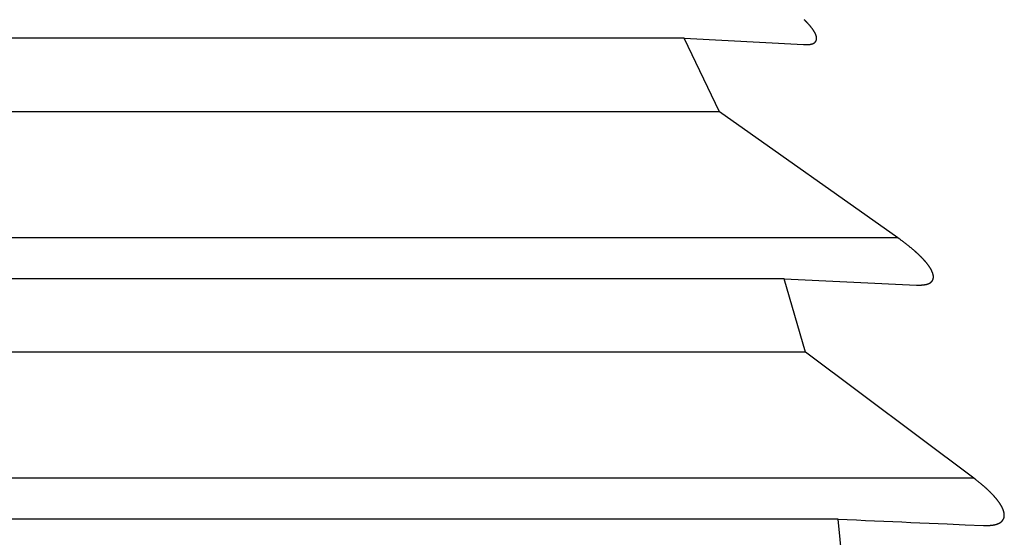
# Model space of a CAD drawing. Units: millimetres. Extents: x 0 to 841, y 0 to 594.
# Drawn here: x 251 to 254, y 370 to 371 of the extents above; entities that cross this region are included whole.
import ezdxf

# ---------------------------------------------------------------- set-up
doc = ezdxf.new("R2010")
doc.units = ezdxf.units.MM
doc.layers.add('SLD-0', color=179, linetype='Continuous')

msp = doc.modelspace()

# ---------------------------------------------------------------- linework, layer by layer
at = {"layer": 'SLD-0'}
for p, q in [((253.5346, 371.104), (253.5338, 371.1048)), ((253.5353, 371.1033), (253.5346, 371.104)), ((253.5361, 371.1025), (253.5353, 371.1033)), ((253.5369, 371.1017), (253.5361, 371.1025)), ((253.5376, 371.101), (253.5369, 371.1017)), ((253.5384, 371.1002), (253.5376, 371.101)), ((253.5391, 371.0995), (253.5384, 371.1002)), ((253.5399, 371.0987), (253.5391, 371.0995)), ((253.5406, 371.098), (253.5399, 371.0987)), ((253.5414, 371.0972), (253.5406, 371.098)), ((253.5421, 371.0965), (253.5414, 371.0972)), ((253.5428, 371.0957), (253.5421, 371.0965)), ((253.5435, 371.0949), (253.5428, 371.0957)), ((253.5443, 371.0942), (253.5435, 371.0949)), ((253.545, 371.0934), (253.5443, 371.0942)), ((253.5457, 371.0927), (253.545, 371.0934)), ((253.5464, 371.0919), (253.5457, 371.0927)), ((253.5471, 371.0912), (253.5464, 371.0919)), ((253.5477, 371.0904), (253.5471, 371.0912)), ((253.5484, 371.0896), (253.5477, 371.0904)), ((253.5491, 371.0889), (253.5484, 371.0896)), ((253.5498, 371.0881), (253.5491, 371.0889)), ((253.5504, 371.0874), (253.5498, 371.0881)), ((253.5511, 371.0866), (253.5504, 371.0874)), ((253.5517, 371.0858), (253.5511, 371.0866)), ((253.5524, 371.0851), (253.5517, 371.0858)), ((253.553, 371.0843), (253.5524, 371.0851)), ((253.5536, 371.0836), (253.553, 371.0843)), ((253.5542, 371.0828), (253.5536, 371.0836)), ((253.5549, 371.0821), (253.5542, 371.0828)), ((253.5555, 371.0813), (253.5549, 371.0821)), ((253.5561, 371.0805), (253.5555, 371.0813)), ((253.5566, 371.0798), (253.5561, 371.0805)), ((253.5572, 371.079), (253.5566, 371.0798)), ((253.5578, 371.0783), (253.5572, 371.079)), ((253.5584, 371.0775), (253.5578, 371.0783)), ((253.5589, 371.0768), (253.5584, 371.0775)), ((253.5595, 371.076), (253.5589, 371.0768)), ((253.56, 371.0753), (253.5595, 371.076)), ((253.5605, 371.0745), (253.56, 371.0753)), ((253.5611, 371.0738), (253.5605, 371.0745)), ((253.5616, 371.073), (253.5611, 371.0738)), ((253.5621, 371.0723), (253.5616, 371.073)), ((253.5625, 371.0716), (253.5621, 371.0723)), ((253.563, 371.0708), (253.5625, 371.0716)), ((253.5635, 371.0701), (253.563, 371.0708)), ((253.564, 371.0694), (253.5635, 371.0701)), ((253.5642, 371.069), (253.564, 371.0694)), ((253.5644, 371.0686), (253.5642, 371.069)), ((253.5646, 371.0683), (253.5644, 371.0686)), ((253.5648, 371.0679), (253.5646, 371.0683)), ((253.565, 371.0675), (253.5648, 371.0679)), ((253.5653, 371.0672), (253.565, 371.0675)), ((253.5655, 371.0668), (253.5653, 371.0672)), ((253.5657, 371.0664), (253.5655, 371.0668)), ((253.5659, 371.0661), (253.5657, 371.0664)), ((253.5661, 371.0657), (253.5659, 371.0661)), ((253.5663, 371.0654), (253.5661, 371.0657)), ((253.5664, 371.065), (253.5663, 371.0654)), ((253.5666, 371.0647), (253.5664, 371.065)), ((253.5668, 371.0643), (253.5666, 371.0647)), ((253.567, 371.0639), (253.5668, 371.0643)), ((253.5672, 371.0636), (253.567, 371.0639)), ((253.5674, 371.0632), (253.5672, 371.0636)), ((253.5675, 371.0629), (253.5674, 371.0632)), ((253.5677, 371.0625), (253.5675, 371.0629)), ((253.5679, 371.0622), (253.5677, 371.0625)), ((253.568, 371.0618), (253.5679, 371.0622)), ((253.5682, 371.0615), (253.568, 371.0618)), ((253.5683, 371.0611), (253.5682, 371.0615)), ((253.5685, 371.0608), (253.5683, 371.0611)), ((253.5686, 371.0604), (253.5685, 371.0608)), ((253.5688, 371.0601), (253.5686, 371.0604)), ((253.5689, 371.0598), (253.5688, 371.0601)), ((253.5691, 371.0594), (253.5689, 371.0598)), ((253.5692, 371.0591), (253.5691, 371.0594)), ((253.5693, 371.0587), (253.5692, 371.0591)), ((253.1729, 371.0484), (238.0657, 371.0484)), ((253.2793, 370.8271), (253.1729, 371.0484)), ((253.1729, 371.0484), (253.5317, 371.0292)), ((253.5384, 371.0292), (253.5392, 371.0292)), ((253.5392, 371.0292), (253.5399, 371.0292)), ((253.5399, 371.0292), (253.5406, 371.0292)), ((253.5406, 371.0292), (253.5414, 371.0293)), ((253.5414, 371.0293), (253.5421, 371.0293)), ((253.5421, 371.0293), (253.5428, 371.0293)), ((253.5428, 371.0293), (253.5436, 371.0293)), ((253.5436, 371.0293), (253.5443, 371.0294)), ((253.5443, 371.0294), (253.545, 371.0294)), ((253.545, 371.0294), (253.5457, 371.0295)), ((253.5457, 371.0295), (253.5464, 371.0295)), ((253.5464, 371.0295), (253.5471, 371.0296)), ((253.5471, 371.0296), (253.5478, 371.0296)), ((253.5478, 371.0296), (253.5485, 371.0297)), ((253.5485, 371.0297), (253.5492, 371.0298)), ((253.5492, 371.0298), (253.5499, 371.0298)), ((253.5499, 371.0298), (253.5505, 371.0299)), ((253.5505, 371.0299), (253.5512, 371.03)), ((253.5512, 371.03), (253.5519, 371.0301)), ((253.5519, 371.0301), (253.5525, 371.0302)), ((253.5525, 371.0302), (253.5532, 371.0303)), ((253.5532, 371.0303), (253.5538, 371.0304)), ((253.5538, 371.0304), (253.5541, 371.0305)), ((253.5541, 371.0305), (253.5544, 371.0306)), ((253.5544, 371.0306), (253.5547, 371.0306)), ((253.5547, 371.0306), (253.555, 371.0307)), ((253.555, 371.0307), (253.5554, 371.0308)), ((253.5554, 371.0308), (253.5557, 371.0308)), ((253.5557, 371.0308), (253.556, 371.0309)), ((253.556, 371.0309), (253.5563, 371.031)), ((253.5563, 371.031), (253.5566, 371.0311)), ((253.5566, 371.0311), (253.5569, 371.0312)), ((253.5569, 371.0312), (253.5571, 371.0312)), ((253.5571, 371.0312), (253.5574, 371.0313)), ((253.5574, 371.0313), (253.5577, 371.0314)), ((253.5577, 371.0314), (253.558, 371.0315)), ((253.558, 371.0315), (253.5583, 371.0316)), ((253.5583, 371.0316), (253.5586, 371.0317)), ((253.5586, 371.0317), (253.5589, 371.0318)), ((253.5589, 371.0318), (253.5591, 371.0319)), ((253.5591, 371.0319), (253.5594, 371.032)), ((253.5594, 371.032), (253.5597, 371.0321)), ((253.5597, 371.0321), (253.5599, 371.0322)), ((253.5599, 371.0322), (253.5602, 371.0323)), ((253.5602, 371.0323), (253.5605, 371.0324)), ((253.5605, 371.0324), (253.5607, 371.0325)), ((253.5607, 371.0325), (253.561, 371.0326)), ((253.561, 371.0326), (253.5613, 371.0328)), ((253.5613, 371.0328), (253.5615, 371.0329)), ((253.5615, 371.0329), (253.5618, 371.033)), ((253.5618, 371.033), (253.562, 371.0331)), ((253.562, 371.0331), (253.5623, 371.0332)), ((253.5623, 371.0332), (253.5625, 371.0334)), ((253.5625, 371.0334), (253.5627, 371.0335)), ((253.5627, 371.0335), (253.563, 371.0336)), ((253.563, 371.0336), (253.5632, 371.0338)), ((253.5632, 371.0338), (253.5634, 371.0339)), ((253.5634, 371.0339), (253.5637, 371.034)), ((253.5637, 371.034), (253.5639, 371.0342)), ((253.5639, 371.0342), (253.5641, 371.0343)), ((253.5641, 371.0343), (253.5643, 371.0345)), ((253.5643, 371.0345), (253.5646, 371.0346)), ((253.5646, 371.0346), (253.5648, 371.0348)), ((253.5648, 371.0348), (253.565, 371.0349)), ((253.565, 371.0349), (253.5652, 371.0351)), ((253.5652, 371.0351), (253.5654, 371.0352)), ((253.5654, 371.0352), (253.5656, 371.0354)), ((253.5656, 371.0354), (253.5658, 371.0355)), ((253.5658, 371.0355), (253.566, 371.0357)), ((253.566, 371.0357), (253.5662, 371.0359)), ((253.5662, 371.0359), (253.5664, 371.036)), ((253.5664, 371.036), (253.5666, 371.0362)), ((253.5666, 371.0362), (253.5668, 371.0364)), ((253.5668, 371.0364), (253.5669, 371.0366)), ((253.5669, 371.0366), (253.5671, 371.0367)), ((253.5671, 371.0367), (253.5673, 371.0369)), ((253.5673, 371.0369), (253.5675, 371.0371)), ((253.5675, 371.0371), (253.5676, 371.0373)), ((253.5676, 371.0373), (253.5678, 371.0375)), ((253.5678, 371.0375), (253.568, 371.0376)), ((253.568, 371.0376), (253.5681, 371.0378)), ((253.5681, 371.0378), (253.5683, 371.038)), ((253.5683, 371.038), (253.5684, 371.0382)), ((253.5684, 371.0382), (253.5686, 371.0384)), ((253.5686, 371.0384), (253.5687, 371.0386)), ((253.5687, 371.0386), (253.5689, 371.0388)), ((253.5689, 371.0388), (253.569, 371.039)), ((253.569, 371.039), (253.5692, 371.0392)), ((253.5692, 371.0392), (253.5693, 371.0394)), ((253.5695, 371.0584), (253.5693, 371.0587)), ((253.5693, 371.0394), (253.5694, 371.0396)), ((253.5694, 371.0396), (253.5695, 371.0399)), ((253.5696, 371.0581), (253.5695, 371.0584)), ((253.5695, 371.0399), (253.5697, 371.0401)), ((253.5697, 371.0577), (253.5696, 371.0581)), ((253.5698, 371.0574), (253.5697, 371.0577)), ((253.5697, 371.0401), (253.5698, 371.0403)), ((253.5699, 371.0571), (253.5698, 371.0574)), ((253.5698, 371.0403), (253.5699, 371.0405)), ((253.5701, 371.0567), (253.5699, 371.0571)), ((253.5699, 371.0405), (253.57, 371.0407)), ((253.57, 371.0407), (253.5701, 371.041)), ((253.5702, 371.0564), (253.5701, 371.0567)), ((253.5701, 371.041), (253.5702, 371.0412)), ((253.5703, 371.0561), (253.5702, 371.0564)), ((253.5702, 371.0412), (253.5703, 371.0414)), ((253.5704, 371.0557), (253.5703, 371.0561)), ((253.5703, 371.0414), (253.5704, 371.0416)), ((253.5705, 371.0554), (253.5704, 371.0557)), ((253.5704, 371.0416), (253.5705, 371.0419)), ((253.5706, 371.0551), (253.5705, 371.0554)), ((253.5705, 371.0419), (253.5706, 371.0421)), ((253.5706, 371.0548), (253.5706, 371.0551)), ((253.5707, 371.0544), (253.5706, 371.0548)), ((253.5706, 371.0421), (253.5707, 371.0423)), ((253.5708, 371.0541), (253.5707, 371.0544)), ((253.5707, 371.0423), (253.5708, 371.0426)), ((253.5709, 371.0538), (253.5708, 371.0541)), ((253.5708, 371.0426), (253.5709, 371.0428)), ((253.571, 371.0535), (253.5709, 371.0538)), ((253.5709, 371.0431), (253.571, 371.0433)), ((253.5709, 371.0428), (253.5709, 371.0431)), ((253.571, 371.0532), (253.571, 371.0535)), ((253.5711, 371.0529), (253.571, 371.0532)), ((253.571, 371.0433), (253.5711, 371.0436)), ((253.5712, 371.0525), (253.5711, 371.0529)), ((253.5711, 371.0438), (253.5712, 371.0441)), ((253.5711, 371.0436), (253.5711, 371.0438)), ((253.5712, 371.0522), (253.5712, 371.0525)), ((253.5713, 371.0519), (253.5712, 371.0522)), ((253.5712, 371.0443), (253.5713, 371.0446)), ((253.5712, 371.0441), (253.5712, 371.0443)), ((253.5713, 371.0516), (253.5713, 371.0519)), ((253.5714, 371.0513), (253.5713, 371.0516)), ((253.5713, 371.0446), (253.5714, 371.0448)), ((253.5714, 371.051), (253.5714, 371.0513)), ((253.5715, 371.0507), (253.5714, 371.051)), ((253.5714, 371.0453), (253.5715, 371.0456)), ((253.5714, 371.0451), (253.5714, 371.0453)), ((253.5714, 371.0448), (253.5714, 371.0451)), ((253.5715, 371.0504), (253.5715, 371.0507)), ((253.5715, 371.0501), (253.5715, 371.0504)), ((253.5716, 371.0498), (253.5715, 371.0501)), ((253.5715, 371.0461), (253.5716, 371.0464)), ((253.5715, 371.0459), (253.5715, 371.0461)), ((253.5715, 371.0456), (253.5715, 371.0459)), ((253.5716, 371.0495), (253.5716, 371.0498)), ((253.5716, 371.0492), (253.5716, 371.0495)), ((253.5716, 371.0489), (253.5716, 371.0492)), ((253.5716, 371.0486), (253.5716, 371.0489)), ((253.5716, 371.0484), (253.5716, 371.0486)), ((253.5716, 371.0481), (253.5716, 371.0484)), ((253.5716, 371.0478), (253.5716, 371.0481)), ((253.5716, 371.0475), (253.5716, 371.0478)), ((253.5716, 371.0472), (253.5716, 371.0475)), ((253.5716, 371.047), (253.5716, 371.0472)), ((253.5716, 371.0467), (253.5716, 371.047)), ((253.5716, 371.0464), (253.5716, 371.0467)), ((253.5317, 371.0292), (253.5332, 371.0292)), ((253.5332, 371.0292), (253.5347, 371.0292)), ((253.5347, 371.0292), (253.5362, 371.0292)), ((253.5362, 371.0292), (253.5377, 371.0292)), ((253.5377, 371.0292), (253.5384, 371.0292)), ((253.2793, 370.8271), (238.0657, 370.8271)), ((253.8166, 370.4473), (253.2793, 370.8271)), ((253.8166, 370.4473), (238.0657, 370.4473)), ((253.8203, 370.4446), (253.8166, 370.4473)), ((253.8221, 370.4433), (253.8203, 370.4446)), ((253.824, 370.4419), (253.8221, 370.4433)), ((253.8258, 370.4406), (253.824, 370.4419)), ((253.8277, 370.4392), (253.8258, 370.4406)), ((253.8295, 370.4379), (253.8277, 370.4392)), ((253.8313, 370.4365), (253.8295, 370.4379)), ((253.8332, 370.4352), (253.8313, 370.4365)), ((253.835, 370.4338), (253.8332, 370.4352)), ((253.8368, 370.4324), (253.835, 370.4338)), ((253.8386, 370.431), (253.8368, 370.4324)), ((253.8404, 370.4296), (253.8386, 370.431)), ((253.8423, 370.4282), (253.8404, 370.4296)), ((253.8441, 370.4268), (253.8423, 370.4282)), ((253.8458, 370.4254), (253.8441, 370.4268)), ((253.8476, 370.424), (253.8458, 370.4254)), ((253.8494, 370.4226), (253.8476, 370.424)), ((253.8512, 370.4212), (253.8494, 370.4226)), ((253.8529, 370.4197), (253.8512, 370.4212)), ((253.8547, 370.4183), (253.8529, 370.4197)), ((253.8565, 370.4168), (253.8547, 370.4183)), ((253.8582, 370.4154), (253.8565, 370.4168)), ((253.8599, 370.4139), (253.8582, 370.4154)), ((253.8616, 370.4125), (253.8599, 370.4139)), ((253.8634, 370.411), (253.8616, 370.4125)), ((253.8642, 370.4103), (253.8634, 370.411)), ((253.8651, 370.4095), (253.8642, 370.4103)), ((253.8659, 370.4088), (253.8651, 370.4095)), ((253.8667, 370.4081), (253.8659, 370.4088)), ((253.8676, 370.4073), (253.8667, 370.4081)), ((253.8684, 370.4066), (253.8676, 370.4073)), ((253.8693, 370.4058), (253.8684, 370.4066)), ((253.8701, 370.4051), (253.8693, 370.4058)), ((253.8709, 370.4043), (253.8701, 370.4051)), ((253.8718, 370.4036), (253.8709, 370.4043)), ((253.8726, 370.4029), (253.8718, 370.4036)), ((253.8734, 370.4021), (253.8726, 370.4029)), ((253.8742, 370.4014), (253.8734, 370.4021)), ((253.875, 370.4006), (253.8742, 370.4014)), ((253.8758, 370.3998), (253.875, 370.4006)), ((253.8767, 370.3991), (253.8758, 370.3998)), ((253.8775, 370.3983), (253.8767, 370.3991)), ((253.8783, 370.3976), (253.8775, 370.3983)), ((253.8791, 370.3968), (253.8783, 370.3976)), ((253.8799, 370.3961), (253.8791, 370.3968)), ((253.8807, 370.3953), (253.8799, 370.3961)), ((253.8814, 370.3945), (253.8807, 370.3953)), ((253.8822, 370.3938), (253.8814, 370.3945)), ((253.883, 370.393), (253.8822, 370.3938)), ((253.8838, 370.3922), (253.883, 370.393)), ((253.8846, 370.3915), (253.8838, 370.3922)), ((253.8853, 370.3907), (253.8846, 370.3915)), ((253.8861, 370.3899), (253.8853, 370.3907)), ((253.8869, 370.3892), (253.8861, 370.3899)), ((253.8876, 370.3884), (253.8869, 370.3892)), ((253.8884, 370.3876), (253.8876, 370.3884)), ((253.8892, 370.3868), (253.8884, 370.3876)), ((253.8899, 370.3861), (253.8892, 370.3868)), ((253.8907, 370.3853), (253.8899, 370.3861)), ((253.8914, 370.3845), (253.8907, 370.3853)), ((253.8921, 370.3837), (253.8914, 370.3845)), ((253.8929, 370.3829), (253.8921, 370.3837)), ((253.8936, 370.3822), (253.8929, 370.3829)), ((253.8943, 370.3814), (253.8936, 370.3822)), ((253.895, 370.3806), (253.8943, 370.3814)), ((253.8957, 370.3798), (253.895, 370.3806)), ((253.8964, 370.379), (253.8957, 370.3798)), ((253.8971, 370.3782), (253.8964, 370.379)), ((253.8978, 370.3775), (253.8971, 370.3782)), ((253.8985, 370.3767), (253.8978, 370.3775)), ((253.8992, 370.3759), (253.8985, 370.3767)), ((253.8999, 370.3751), (253.8992, 370.3759)), ((253.9006, 370.3743), (253.8999, 370.3751)), ((253.9012, 370.3735), (253.9006, 370.3743)), ((253.9019, 370.3727), (253.9012, 370.3735)), ((253.9025, 370.3719), (253.9019, 370.3727)), ((253.9032, 370.3712), (253.9025, 370.3719)), ((253.9038, 370.3704), (253.9032, 370.3712)), ((253.9045, 370.3696), (253.9038, 370.3704)), ((253.9051, 370.3688), (253.9045, 370.3696)), ((253.9057, 370.368), (253.9051, 370.3688)), ((253.9063, 370.3672), (253.9057, 370.368)), ((253.9069, 370.3664), (253.9063, 370.3672)), ((253.9075, 370.3656), (253.9069, 370.3664)), ((253.9081, 370.3648), (253.9075, 370.3656)), ((253.9087, 370.3641), (253.9081, 370.3648)), ((253.9092, 370.3633), (253.9087, 370.3641)), ((253.9098, 370.3625), (253.9092, 370.3633)), ((253.9104, 370.3617), (253.9098, 370.3625)), ((253.9109, 370.3609), (253.9104, 370.3617)), ((253.9114, 370.3601), (253.9109, 370.3609)), ((253.912, 370.3593), (253.9114, 370.3601)), ((253.9125, 370.3585), (253.912, 370.3593)), ((253.913, 370.3578), (253.9125, 370.3585)), ((253.9135, 370.357), (253.913, 370.3578)), ((253.914, 370.3562), (253.9135, 370.357)), ((253.9145, 370.3554), (253.914, 370.3562)), ((253.9149, 370.3546), (253.9145, 370.3554)), ((253.9154, 370.3538), (253.9149, 370.3546)), ((253.9158, 370.3531), (253.9154, 370.3538)), ((253.9163, 370.3523), (253.9158, 370.3531)), ((253.9167, 370.3515), (253.9163, 370.3523)), ((253.9169, 370.3511), (253.9167, 370.3515)), ((253.9171, 370.3507), (253.9169, 370.3511)), ((253.9173, 370.3504), (253.9171, 370.3507)), ((253.9175, 370.35), (253.9173, 370.3504)), ((253.9177, 370.3496), (253.9175, 370.35)), ((253.9179, 370.3492), (253.9177, 370.3496)), ((253.9181, 370.3488), (253.9179, 370.3492)), ((253.9183, 370.3484), (253.9181, 370.3488)), ((253.9185, 370.3481), (253.9183, 370.3484)), ((253.9187, 370.3477), (253.9185, 370.3481)), ((253.9189, 370.3473), (253.9187, 370.3477)), ((253.919, 370.3469), (253.9189, 370.3473)), ((253.4739, 370.3243), (238.0657, 370.3243)), ((253.5384, 370.103), (253.4739, 370.3243)), ((253.4739, 370.3243), (253.8727, 370.305)), ((253.9192, 370.3465), (253.919, 370.3469)), ((253.9194, 370.3462), (253.9192, 370.3465)), ((253.9195, 370.3458), (253.9194, 370.3462)), ((253.9197, 370.3454), (253.9195, 370.3458)), ((253.9196, 370.3173), (253.9197, 370.3175)), ((253.9199, 370.345), (253.9197, 370.3454)), ((253.9197, 370.3175), (253.9199, 370.3177)), ((253.92, 370.3447), (253.9199, 370.345)), ((253.9199, 370.3177), (253.9201, 370.3179)), ((253.9202, 370.3443), (253.92, 370.3447)), ((253.9201, 370.3179), (253.9202, 370.3182)), ((253.9203, 370.3439), (253.9202, 370.3443)), ((253.9202, 370.3182), (253.9204, 370.3184)), ((253.9205, 370.3435), (253.9203, 370.3439)), ((253.9204, 370.3184), (253.9205, 370.3186)), ((253.9206, 370.3432), (253.9205, 370.3435)), ((253.9205, 370.3186), (253.9206, 370.3189)), ((253.9208, 370.3428), (253.9206, 370.3432)), ((253.9206, 370.3189), (253.9208, 370.3191)), ((253.9209, 370.3424), (253.9208, 370.3428)), ((253.9208, 370.3191), (253.9209, 370.3193)), ((253.921, 370.3421), (253.9209, 370.3424)), ((253.9209, 370.3193), (253.9211, 370.3196)), ((253.9212, 370.3417), (253.921, 370.3421)), ((253.9211, 370.3196), (253.9212, 370.3198)), ((253.9213, 370.3413), (253.9212, 370.3417)), ((253.9212, 370.3198), (253.9213, 370.3201)), ((253.9214, 370.341), (253.9213, 370.3413)), ((253.9213, 370.3201), (253.9214, 370.3203)), ((253.9215, 370.3406), (253.9214, 370.341)), ((253.9214, 370.3203), (253.9216, 370.3206)), ((253.9217, 370.3402), (253.9215, 370.3406)), ((253.9216, 370.3206), (253.9217, 370.3208)), ((253.9218, 370.3399), (253.9217, 370.3402)), ((253.9217, 370.3208), (253.9218, 370.3211)), ((253.9219, 370.3395), (253.9218, 370.3399)), ((253.9218, 370.3211), (253.9219, 370.3213)), ((253.922, 370.3391), (253.9219, 370.3395)), ((253.9219, 370.3213), (253.922, 370.3216)), ((253.9221, 370.3388), (253.922, 370.3391)), ((253.922, 370.3216), (253.9221, 370.3218)), ((253.9222, 370.3384), (253.9221, 370.3388)), ((253.9221, 370.3218), (253.9222, 370.3221)), ((253.9223, 370.3381), (253.9222, 370.3384)), ((253.9222, 370.3221), (253.9223, 370.3224)), ((253.9224, 370.3377), (253.9223, 370.3381)), ((253.9223, 370.3224), (253.9224, 370.3226)), ((253.9225, 370.3374), (253.9224, 370.3377)), ((253.9224, 370.3226), (253.9225, 370.3229)), ((253.9226, 370.337), (253.9225, 370.3374)), ((253.9225, 370.3229), (253.9226, 370.3232)), ((253.9226, 370.3367), (253.9226, 370.337)), ((253.9227, 370.3363), (253.9226, 370.3367)), ((253.9226, 370.3232), (253.9227, 370.3234)), ((253.9228, 370.336), (253.9227, 370.3363)), ((253.9227, 370.3237), (253.9228, 370.324)), ((253.9227, 370.3234), (253.9227, 370.3237)), ((253.9229, 370.3356), (253.9228, 370.336)), ((253.9228, 370.324), (253.9229, 370.3243)), ((253.9229, 370.3353), (253.9229, 370.3356)), ((253.923, 370.3349), (253.9229, 370.3353)), ((253.9229, 370.3243), (253.923, 370.3245)), ((253.9231, 370.3346), (253.923, 370.3349)), ((253.923, 370.3248), (253.9231, 370.3251)), ((253.923, 370.3245), (253.923, 370.3248)), ((253.9231, 370.3342), (253.9231, 370.3346)), ((253.9232, 370.3339), (253.9231, 370.3342)), ((253.9231, 370.3254), (253.9232, 370.3257)), ((253.9231, 370.3251), (253.9231, 370.3254)), ((253.9232, 370.3336), (253.9232, 370.3339)), ((253.9233, 370.3332), (253.9232, 370.3336)), ((253.9232, 370.326), (253.9233, 370.3263)), ((253.9232, 370.3257), (253.9232, 370.326)), ((253.9233, 370.3329), (253.9233, 370.3332)), ((253.9233, 370.3326), (253.9233, 370.3329)), ((253.9234, 370.3322), (253.9233, 370.3326)), ((253.9233, 370.3266), (253.9234, 370.3269)), ((253.9233, 370.3263), (253.9233, 370.3266)), ((253.9234, 370.3319), (253.9234, 370.3322)), ((253.9234, 370.3316), (253.9234, 370.3319)), ((253.9235, 370.3312), (253.9234, 370.3316)), ((253.9234, 370.3278), (253.9235, 370.3281)), ((253.9234, 370.3275), (253.9234, 370.3278)), ((253.9234, 370.3272), (253.9234, 370.3275)), ((253.9234, 370.3269), (253.9234, 370.3272)), ((253.9235, 370.3309), (253.9235, 370.3312)), ((253.9235, 370.3306), (253.9235, 370.3309)), ((253.9235, 370.3303), (253.9235, 370.3306)), ((253.9235, 370.33), (253.9235, 370.3303)), ((253.9235, 370.3296), (253.9235, 370.33)), ((253.9235, 370.3293), (253.9235, 370.3296)), ((253.9235, 370.329), (253.9235, 370.3293)), ((253.9235, 370.3287), (253.9235, 370.329)), ((253.9235, 370.3284), (253.9235, 370.3287)), ((253.9235, 370.3281), (253.9235, 370.3284)), ((253.8727, 370.305), (253.8758, 370.3051)), ((253.8758, 370.3051), (253.8774, 370.3051)), ((253.8774, 370.3051), (253.879, 370.3051)), ((253.879, 370.3051), (253.8806, 370.3051)), ((253.8806, 370.3051), (253.8814, 370.3051)), ((253.8814, 370.3051), (253.8821, 370.3052)), ((253.8821, 370.3052), (253.8829, 370.3052)), ((253.8829, 370.3052), (253.8837, 370.3052)), ((253.8837, 370.3052), (253.8845, 370.3052)), ((253.8845, 370.3052), (253.8852, 370.3052)), ((253.8852, 370.3052), (253.886, 370.3053)), ((253.886, 370.3053), (253.8868, 370.3053)), ((253.8868, 370.3053), (253.8876, 370.3053)), ((253.8876, 370.3053), (253.8883, 370.3054)), ((253.8883, 370.3054), (253.8891, 370.3054)), ((253.8891, 370.3054), (253.8898, 370.3055)), ((253.8898, 370.3055), (253.8906, 370.3055)), ((253.8906, 370.3055), (253.8913, 370.3056)), ((253.8913, 370.3056), (253.8921, 370.3057)), ((253.8921, 370.3057), (253.8928, 370.3057)), ((253.8928, 370.3057), (253.8935, 370.3058)), ((253.8935, 370.3058), (253.8943, 370.3059)), ((253.8943, 370.3059), (253.895, 370.306)), ((253.895, 370.306), (253.8957, 370.3061)), ((253.8957, 370.3061), (253.8964, 370.3061)), ((253.8964, 370.3061), (253.8971, 370.3062)), ((253.8971, 370.3062), (253.8978, 370.3064)), ((253.8978, 370.3064), (253.8985, 370.3065)), ((253.8985, 370.3065), (253.8992, 370.3066)), ((253.8992, 370.3066), (253.8999, 370.3067)), ((253.8999, 370.3067), (253.9006, 370.3069)), ((253.9006, 370.3069), (253.9013, 370.307)), ((253.9013, 370.307), (253.9019, 370.3071)), ((253.9019, 370.3071), (253.9026, 370.3073)), ((253.9026, 370.3073), (253.9032, 370.3075)), ((253.9032, 370.3075), (253.9039, 370.3076)), ((253.9039, 370.3076), (253.9045, 370.3078)), ((253.9045, 370.3078), (253.9051, 370.308)), ((253.9051, 370.308), (253.9058, 370.3082)), ((253.9058, 370.3082), (253.9064, 370.3084)), ((253.9064, 370.3084), (253.9067, 370.3085)), ((253.9067, 370.3085), (253.907, 370.3086)), ((253.907, 370.3086), (253.9073, 370.3087)), ((253.9073, 370.3087), (253.9076, 370.3088)), ((253.9076, 370.3088), (253.9079, 370.3089)), ((253.9079, 370.3089), (253.9082, 370.3091)), ((253.9082, 370.3091), (253.9085, 370.3092)), ((253.9085, 370.3092), (253.9087, 370.3093)), ((253.9087, 370.3093), (253.909, 370.3094)), ((253.909, 370.3094), (253.9093, 370.3095)), ((253.9093, 370.3095), (253.9096, 370.3097)), ((253.9096, 370.3097), (253.9099, 370.3098)), ((253.9099, 370.3098), (253.9102, 370.3099)), ((253.9102, 370.3099), (253.9104, 370.3101)), ((253.9104, 370.3101), (253.9107, 370.3102)), ((253.9107, 370.3102), (253.911, 370.3103)), ((253.911, 370.3103), (253.9112, 370.3105)), ((253.9112, 370.3105), (253.9115, 370.3106)), ((253.9115, 370.3106), (253.9118, 370.3107)), ((253.9118, 370.3107), (253.912, 370.3109)), ((253.912, 370.3109), (253.9123, 370.311)), ((253.9123, 370.311), (253.9126, 370.3112)), ((253.9126, 370.3112), (253.9128, 370.3113)), ((253.9128, 370.3113), (253.9131, 370.3115)), ((253.9131, 370.3115), (253.9133, 370.3116)), ((253.9133, 370.3116), (253.9136, 370.3118)), ((253.9136, 370.3118), (253.9138, 370.312)), ((253.9138, 370.312), (253.9141, 370.3121)), ((253.9141, 370.3121), (253.9143, 370.3123)), ((253.9143, 370.3123), (253.9145, 370.3124)), ((253.9145, 370.3124), (253.9148, 370.3126)), ((253.9148, 370.3126), (253.915, 370.3128)), ((253.915, 370.3128), (253.9152, 370.313)), ((253.9152, 370.313), (253.9155, 370.3131)), ((253.9155, 370.3131), (253.9157, 370.3133)), ((253.9157, 370.3133), (253.9159, 370.3135)), ((253.9159, 370.3135), (253.9161, 370.3137)), ((253.9161, 370.3137), (253.9163, 370.3138)), ((253.9163, 370.3138), (253.9165, 370.314)), ((253.9165, 370.314), (253.9168, 370.3142)), ((253.9168, 370.3142), (253.917, 370.3144)), ((253.917, 370.3144), (253.9172, 370.3146)), ((253.9172, 370.3146), (253.9174, 370.3148)), ((253.9174, 370.3148), (253.9176, 370.315)), ((253.9176, 370.315), (253.9178, 370.3152)), ((253.9178, 370.3152), (253.918, 370.3154)), ((253.918, 370.3154), (253.9182, 370.3156)), ((253.9182, 370.3156), (253.9183, 370.3158)), ((253.9183, 370.3158), (253.9185, 370.316)), ((253.9185, 370.316), (253.9187, 370.3162)), ((253.9187, 370.3162), (253.9189, 370.3164)), ((253.9189, 370.3164), (253.9191, 370.3166)), ((253.9191, 370.3166), (253.9192, 370.3168)), ((253.9192, 370.3168), (253.9194, 370.317)), ((253.9194, 370.317), (253.9196, 370.3173)), ((253.5384, 370.103), (238.0657, 370.103)), ((254.0456, 369.7231), (253.5384, 370.103)), ((254.0456, 369.7231), (238.0657, 369.7231)), ((254.0492, 369.7204), (254.0456, 369.7231)), ((254.051, 369.719), (254.0492, 369.7204)), ((254.0528, 369.7176), (254.051, 369.719)), ((254.0546, 369.7162), (254.0528, 369.7176)), ((254.0564, 369.7149), (254.0546, 369.7162)), ((254.0581, 369.7134), (254.0564, 369.7149)), ((254.0599, 369.712), (254.0581, 369.7134)), ((254.0617, 369.7106), (254.0599, 369.712)), ((254.0634, 369.7092), (254.0617, 369.7106)), ((254.0652, 369.7078), (254.0634, 369.7092)), ((254.067, 369.7063), (254.0652, 369.7078)), ((254.0687, 369.7049), (254.067, 369.7063)), ((254.0704, 369.7034), (254.0687, 369.7049)), ((254.0722, 369.702), (254.0704, 369.7034)), ((254.0739, 369.7005), (254.0722, 369.702)), ((254.0747, 369.6997), (254.0739, 369.7005)), ((254.0756, 369.699), (254.0747, 369.6997)), ((254.0764, 369.6983), (254.0756, 369.699)), ((254.0773, 369.6975), (254.0764, 369.6983)), ((254.0781, 369.6968), (254.0773, 369.6975)), ((254.079, 369.696), (254.0781, 369.6968)), ((254.0798, 369.6953), (254.079, 369.696)), ((254.0806, 369.6945), (254.0798, 369.6953)), ((254.0815, 369.6938), (254.0806, 369.6945)), ((254.0823, 369.693), (254.0815, 369.6938)), ((254.0831, 369.6923), (254.0823, 369.693)), ((254.084, 369.6915), (254.0831, 369.6923)), ((254.0848, 369.6908), (254.084, 369.6915)), ((254.0856, 369.69), (254.0848, 369.6908)), ((254.0864, 369.6892), (254.0856, 369.69)), ((254.0872, 369.6885), (254.0864, 369.6892)), ((254.0881, 369.6877), (254.0872, 369.6885)), ((254.0889, 369.687), (254.0881, 369.6877)), ((254.0897, 369.6862), (254.0889, 369.687)), ((254.0905, 369.6854), (254.0897, 369.6862)), ((254.0913, 369.6846), (254.0905, 369.6854)), ((254.0921, 369.6839), (254.0913, 369.6846)), ((254.0929, 369.6831), (254.0921, 369.6839)), ((254.0936, 369.6823), (254.0929, 369.6831)), ((254.0944, 369.6815), (254.0936, 369.6823)), ((254.0952, 369.6808), (254.0944, 369.6815)), ((254.096, 369.68), (254.0952, 369.6808)), ((254.0968, 369.6792), (254.096, 369.68)), ((254.0975, 369.6784), (254.0968, 369.6792)), ((254.0983, 369.6776), (254.0975, 369.6784)), ((254.0991, 369.6768), (254.0983, 369.6776)), ((254.0998, 369.6761), (254.0991, 369.6768)), ((254.1006, 369.6753), (254.0998, 369.6761)), ((254.1013, 369.6745), (254.1006, 369.6753)), ((254.1021, 369.6737), (254.1013, 369.6745)), ((254.1028, 369.6729), (254.1021, 369.6737)), ((254.1036, 369.6721), (254.1028, 369.6729)), ((254.1043, 369.6713), (254.1036, 369.6721)), ((254.105, 369.6705), (254.1043, 369.6713)), ((254.1058, 369.6697), (254.105, 369.6705)), ((254.1065, 369.6689), (254.1058, 369.6697)), ((254.1072, 369.6681), (254.1065, 369.6689)), ((254.1079, 369.6673), (254.1072, 369.6681)), ((254.1086, 369.6665), (254.1079, 369.6673)), ((254.1093, 369.6656), (254.1086, 369.6665)), ((254.11, 369.6648), (254.1093, 369.6656)), ((254.1107, 369.664), (254.11, 369.6648)), ((254.1114, 369.6632), (254.1107, 369.664)), ((254.1121, 369.6624), (254.1114, 369.6632)), ((254.1128, 369.6616), (254.1121, 369.6624)), ((254.1135, 369.6608), (254.1128, 369.6616)), ((254.1141, 369.6599), (254.1135, 369.6608)), ((254.1148, 369.6591), (254.1141, 369.6599)), ((254.1154, 369.6583), (254.1148, 369.6591)), ((254.1161, 369.6575), (254.1154, 369.6583)), ((254.1167, 369.6567), (254.1161, 369.6575)), ((254.1174, 369.6559), (254.1167, 369.6567)), ((254.118, 369.655), (254.1174, 369.6559)), ((254.1186, 369.6542), (254.118, 369.655)), ((254.1192, 369.6534), (254.1186, 369.6542)), ((254.1198, 369.6526), (254.1192, 369.6534)), ((254.1204, 369.6517), (254.1198, 369.6526)), ((254.121, 369.6509), (254.1204, 369.6517)), ((254.1216, 369.6501), (254.121, 369.6509)), ((254.1222, 369.6493), (254.1216, 369.6501)), ((254.1227, 369.6484), (254.1222, 369.6493)), ((254.1233, 369.6476), (254.1227, 369.6484)), ((254.1239, 369.6468), (254.1233, 369.6476)), ((254.1244, 369.646), (254.1239, 369.6468)), ((254.1249, 369.6451), (254.1244, 369.646)), ((254.1255, 369.6443), (254.1249, 369.6451)), ((254.126, 369.6435), (254.1255, 369.6443)), ((254.1265, 369.6427), (254.126, 369.6435)), ((254.127, 369.6418), (254.1265, 369.6427)), ((254.1275, 369.641), (254.127, 369.6418)), ((254.1279, 369.6402), (254.1275, 369.641)), ((254.1284, 369.6394), (254.1279, 369.6402)), ((254.1289, 369.6385), (254.1284, 369.6394)), ((254.1293, 369.6377), (254.1289, 369.6385)), ((254.1297, 369.6369), (254.1293, 369.6377)), ((254.1302, 369.6361), (254.1297, 369.6369)), ((254.1306, 369.6352), (254.1302, 369.6361)), ((254.131, 369.6344), (254.1306, 369.6352)), ((254.1312, 369.634), (254.131, 369.6344)), ((254.1314, 369.6336), (254.1312, 369.634)), ((254.1316, 369.6332), (254.1314, 369.6336)), ((254.1318, 369.6328), (254.1316, 369.6332)), ((254.132, 369.6324), (254.1318, 369.6328)), ((254.1321, 369.632), (254.132, 369.6324)), ((254.1323, 369.6316), (254.1321, 369.632)), ((254.1325, 369.6312), (254.1323, 369.6316)), ((254.1327, 369.6308), (254.1325, 369.6312)), ((254.1328, 369.6304), (254.1327, 369.6308)), ((254.133, 369.63), (254.1328, 369.6304)), ((254.1332, 369.6296), (254.133, 369.63)), ((254.1333, 369.6292), (254.1332, 369.6296)), ((254.1335, 369.6288), (254.1333, 369.6292)), ((254.1337, 369.6284), (254.1335, 369.6288)), ((254.1338, 369.628), (254.1337, 369.6284)), ((254.134, 369.6276), (254.1338, 369.628)), ((254.1341, 369.6272), (254.134, 369.6276)), ((254.1342, 369.6268), (254.1341, 369.6272)), ((254.1344, 369.6264), (254.1342, 369.6268)), ((254.1345, 369.626), (254.1344, 369.6264)), ((254.1347, 369.6256), (254.1345, 369.626)), ((254.1348, 369.6252), (254.1347, 369.6256)), ((254.1349, 369.6248), (254.1348, 369.6252)), ((254.135, 369.6244), (254.1349, 369.6248)), ((254.1351, 369.624), (254.135, 369.6244)), ((254.1353, 369.6236), (254.1351, 369.624)), ((254.1354, 369.6232), (254.1353, 369.6236)), ((254.1355, 369.6228), (254.1354, 369.6232)), ((254.1356, 369.6224), (254.1355, 369.6228)), ((254.1357, 369.6221), (254.1356, 369.6224)), ((254.1358, 369.6217), (254.1357, 369.6221)), ((254.1359, 369.6213), (254.1358, 369.6217)), ((254.136, 369.6209), (254.1359, 369.6213)), ((254.1361, 369.6205), (254.136, 369.6209)), ((254.1361, 369.6201), (254.1361, 369.6205)), ((254.1362, 369.6198), (254.1361, 369.6201)), ((254.1363, 369.6194), (254.1362, 369.6198)), ((254.1362, 369.6052), (254.1363, 369.6055)), ((254.1364, 369.619), (254.1363, 369.6194)), ((254.1363, 369.6055), (254.1364, 369.6058)), ((254.1364, 369.6186), (254.1364, 369.619)), ((254.1365, 369.6183), (254.1364, 369.6186)), ((254.1364, 369.6058), (254.1365, 369.6061)), ((254.1366, 369.6179), (254.1365, 369.6183)), ((254.1365, 369.6064), (254.1366, 369.6067)), ((254.1365, 369.6061), (254.1365, 369.6064)), ((254.1366, 369.6175), (254.1366, 369.6179)), ((254.1367, 369.6171), (254.1366, 369.6175)), ((254.1366, 369.6071), (254.1367, 369.6074)), ((254.1366, 369.6067), (254.1366, 369.6071)), ((254.1367, 369.6168), (254.1367, 369.6171)), ((254.1368, 369.6164), (254.1367, 369.6168)), ((254.1367, 369.6077), (254.1368, 369.608)), ((254.1367, 369.6074), (254.1367, 369.6077)), ((254.1368, 369.616), (254.1368, 369.6164)), ((254.1369, 369.6157), (254.1368, 369.616)), ((254.1368, 369.6084), (254.1369, 369.6087)), ((254.1368, 369.608), (254.1368, 369.6084)), ((254.1369, 369.6153), (254.1369, 369.6157)), ((254.1369, 369.6149), (254.1369, 369.6153)), ((254.137, 369.6146), (254.1369, 369.6149)), ((254.1369, 369.6094), (254.137, 369.6097)), ((254.1369, 369.609), (254.1369, 369.6094)), ((254.1369, 369.6087), (254.1369, 369.609)), ((254.137, 369.6142), (254.137, 369.6146)), ((254.137, 369.6139), (254.137, 369.6142)), ((254.137, 369.6135), (254.137, 369.6139)), ((254.137, 369.6131), (254.137, 369.6135)), ((254.137, 369.6128), (254.137, 369.6131)), ((254.137, 369.6124), (254.137, 369.6128)), ((254.1371, 369.6121), (254.137, 369.6124)), ((254.137, 369.6114), (254.1371, 369.6117)), ((254.137, 369.611), (254.137, 369.6114)), ((254.137, 369.6107), (254.137, 369.611)), ((254.137, 369.6104), (254.137, 369.6107)), ((254.137, 369.61), (254.137, 369.6104)), ((254.137, 369.6097), (254.137, 369.61)), ((254.1371, 369.6117), (254.1371, 369.6121)), ((253.6366, 369.6001), (238.0657, 369.6001)), ((253.6582, 369.3789), (253.6366, 369.6001)), ((253.6366, 369.6001), (253.664, 369.5989)), ((253.664, 369.5989), (253.6915, 369.5977)), ((253.6915, 369.5977), (253.7189, 369.5965)), ((253.7189, 369.5965), (253.7463, 369.5953)), ((253.7463, 369.5953), (253.7736, 369.5941)), ((253.7736, 369.5941), (253.801, 369.5929)), ((253.801, 369.5929), (253.8283, 369.5917)), ((253.8283, 369.5917), (253.8556, 369.5905)), ((253.8556, 369.5905), (253.883, 369.5893)), ((253.883, 369.5893), (253.9102, 369.5881)), ((253.9102, 369.5881), (253.9648, 369.5857)), ((253.9648, 369.5857), (254.0194, 369.5833)), ((254.0194, 369.5833), (254.0739, 369.5809)), ((254.0739, 369.5809), (254.0772, 369.581)), ((254.0772, 369.581), (254.0789, 369.581)), ((254.0789, 369.581), (254.0805, 369.581)), ((254.0805, 369.581), (254.0822, 369.581)), ((254.0822, 369.581), (254.0838, 369.5811)), ((254.0838, 369.5811), (254.0854, 369.5811)), ((254.0854, 369.5811), (254.0863, 369.5811)), ((254.0863, 369.5811), (254.0871, 369.5812)), ((254.0871, 369.5812), (254.0879, 369.5812)), ((254.0879, 369.5812), (254.0887, 369.5812)), ((254.0887, 369.5812), (254.0895, 369.5813)), ((254.0895, 369.5813), (254.0903, 369.5813)), ((254.0903, 369.5813), (254.0911, 369.5813)), ((254.0911, 369.5813), (254.0919, 369.5814)), ((254.0919, 369.5814), (254.0927, 369.5814)), ((254.0927, 369.5814), (254.0935, 369.5815)), ((254.0935, 369.5815), (254.0943, 369.5815)), ((254.0943, 369.5815), (254.0951, 369.5816)), ((254.0951, 369.5816), (254.0959, 369.5817)), ((254.0959, 369.5817), (254.0967, 369.5817)), ((254.0967, 369.5817), (254.0974, 369.5818)), ((254.0974, 369.5818), (254.0982, 369.5819)), ((254.0982, 369.5819), (254.099, 369.582)), ((254.099, 369.582), (254.0998, 369.582)), ((254.0998, 369.582), (254.1005, 369.5821)), ((254.1005, 369.5821), (254.1013, 369.5822)), ((254.1013, 369.5822), (254.102, 369.5823)), ((254.102, 369.5823), (254.1028, 369.5824)), ((254.1028, 369.5824), (254.1035, 369.5825)), ((254.1035, 369.5825), (254.1043, 369.5826)), ((254.1043, 369.5826), (254.105, 369.5828)), ((254.105, 369.5828), (254.1058, 369.5829)), ((254.1058, 369.5829), (254.1065, 369.583)), ((254.1065, 369.583), (254.1072, 369.5832)), ((254.1072, 369.5832), (254.1079, 369.5833)), ((254.1079, 369.5833), (254.1086, 369.5835)), ((254.1086, 369.5835), (254.1094, 369.5836)), ((254.1094, 369.5836), (254.1101, 369.5838)), ((254.1101, 369.5838), (254.1108, 369.584)), ((254.1108, 369.584), (254.1114, 369.5841)), ((254.1114, 369.5841), (254.1121, 369.5843)), ((254.1121, 369.5843), (254.1128, 369.5845)), ((254.1128, 369.5845), (254.1135, 369.5847)), ((254.1135, 369.5847), (254.1142, 369.5849)), ((254.1142, 369.5849), (254.1148, 369.5851)), ((254.1148, 369.5851), (254.1155, 369.5853)), ((254.1155, 369.5853), (254.1161, 369.5856)), ((254.1161, 369.5856), (254.1168, 369.5858)), ((254.1168, 369.5858), (254.1174, 369.5861)), ((254.1174, 369.5861), (254.118, 369.5863)), ((254.118, 369.5863), (254.1187, 369.5866)), ((254.1187, 369.5866), (254.1193, 369.5868)), ((254.1193, 369.5868), (254.1199, 369.5871)), ((254.1199, 369.5871), (254.1205, 369.5874)), ((254.1205, 369.5874), (254.1211, 369.5877)), ((254.1211, 369.5877), (254.1216, 369.588)), ((254.1216, 369.588), (254.1219, 369.5881)), ((254.1219, 369.5881), (254.1222, 369.5883)), ((254.1222, 369.5883), (254.1225, 369.5885)), ((254.1225, 369.5885), (254.1228, 369.5886)), ((254.1228, 369.5886), (254.1231, 369.5888)), ((254.1231, 369.5888), (254.1233, 369.5889)), ((254.1233, 369.5889), (254.1236, 369.5891)), ((254.1236, 369.5891), (254.1239, 369.5893)), ((254.1239, 369.5893), (254.1242, 369.5894)), ((254.1242, 369.5894), (254.1244, 369.5896)), ((254.1244, 369.5896), (254.1247, 369.5898)), ((254.1247, 369.5898), (254.125, 369.59)), ((254.125, 369.59), (254.1252, 369.5901)), ((254.1252, 369.5901), (254.1255, 369.5903)), ((254.1255, 369.5903), (254.1257, 369.5905)), ((254.1257, 369.5905), (254.126, 369.5907)), ((254.126, 369.5907), (254.1263, 369.5909)), ((254.1263, 369.5909), (254.1265, 369.591)), ((254.1265, 369.591), (254.1268, 369.5912)), ((254.1268, 369.5912), (254.127, 369.5914)), ((254.127, 369.5914), (254.1272, 369.5916)), ((254.1272, 369.5916), (254.1275, 369.5918)), ((254.1275, 369.5918), (254.1277, 369.592)), ((254.1277, 369.592), (254.128, 369.5922)), ((254.128, 369.5922), (254.1282, 369.5924)), ((254.1282, 369.5924), (254.1284, 369.5926)), ((254.1284, 369.5926), (254.1287, 369.5928)), ((254.1287, 369.5928), (254.1289, 369.593)), ((254.1289, 369.593), (254.1291, 369.5932)), ((254.1291, 369.5932), (254.1293, 369.5935)), ((254.1293, 369.5935), (254.1295, 369.5937)), ((254.1295, 369.5937), (254.1298, 369.5939)), ((254.1298, 369.5939), (254.13, 369.5941)), ((254.13, 369.5941), (254.1302, 369.5943)), ((254.1302, 369.5943), (254.1304, 369.5945)), ((254.1304, 369.5945), (254.1306, 369.5948)), ((254.1306, 369.5948), (254.1308, 369.595)), ((254.1308, 369.595), (254.131, 369.5952)), ((254.131, 369.5952), (254.1312, 369.5955)), ((254.1312, 369.5955), (254.1314, 369.5957)), ((254.1314, 369.5957), (254.1316, 369.5959)), ((254.1316, 369.5959), (254.1318, 369.5962)), ((254.1318, 369.5962), (254.132, 369.5964)), ((254.132, 369.5964), (254.1321, 369.5966)), ((254.1321, 369.5966), (254.1323, 369.5969)), ((254.1323, 369.5969), (254.1325, 369.5971)), ((254.1325, 369.5971), (254.1327, 369.5974)), ((254.1327, 369.5974), (254.1328, 369.5976)), ((254.1328, 369.5976), (254.133, 369.5979)), ((254.133, 369.5979), (254.1332, 369.5981)), ((254.1332, 369.5981), (254.1333, 369.5984)), ((254.1333, 369.5984), (254.1335, 369.5986)), ((254.1335, 369.5986), (254.1337, 369.5989)), ((254.1337, 369.5989), (254.1338, 369.5992)), ((254.1338, 369.5992), (254.134, 369.5994)), ((254.134, 369.5994), (254.1341, 369.5997)), ((254.1341, 369.5997), (254.1342, 369.6)), ((254.1342, 369.6), (254.1344, 369.6002)), ((254.1344, 369.6002), (254.1345, 369.6005)), ((254.1345, 369.6005), (254.1347, 369.6008)), ((254.1347, 369.6008), (254.1348, 369.6011)), ((254.1348, 369.6011), (254.1349, 369.6013)), ((254.1349, 369.6013), (254.135, 369.6016)), ((254.135, 369.6016), (254.1352, 369.6019)), ((254.1352, 369.6019), (254.1353, 369.6022)), ((254.1353, 369.6022), (254.1354, 369.6025)), ((254.1354, 369.6025), (254.1355, 369.6028)), ((254.1355, 369.6028), (254.1356, 369.6031)), ((254.1356, 369.6031), (254.1357, 369.6034)), ((254.1357, 369.6034), (254.1358, 369.6037)), ((254.1358, 369.6037), (254.1359, 369.604)), ((254.1359, 369.604), (254.136, 369.6043)), ((254.136, 369.6043), (254.1361, 369.6046)), ((254.1361, 369.6046), (254.1362, 369.6049)), ((254.1362, 369.6049), (254.1362, 369.6052))]:
    msp.add_line(p, q, dxfattribs=at)

doc.saveas('drawing.dxf')
